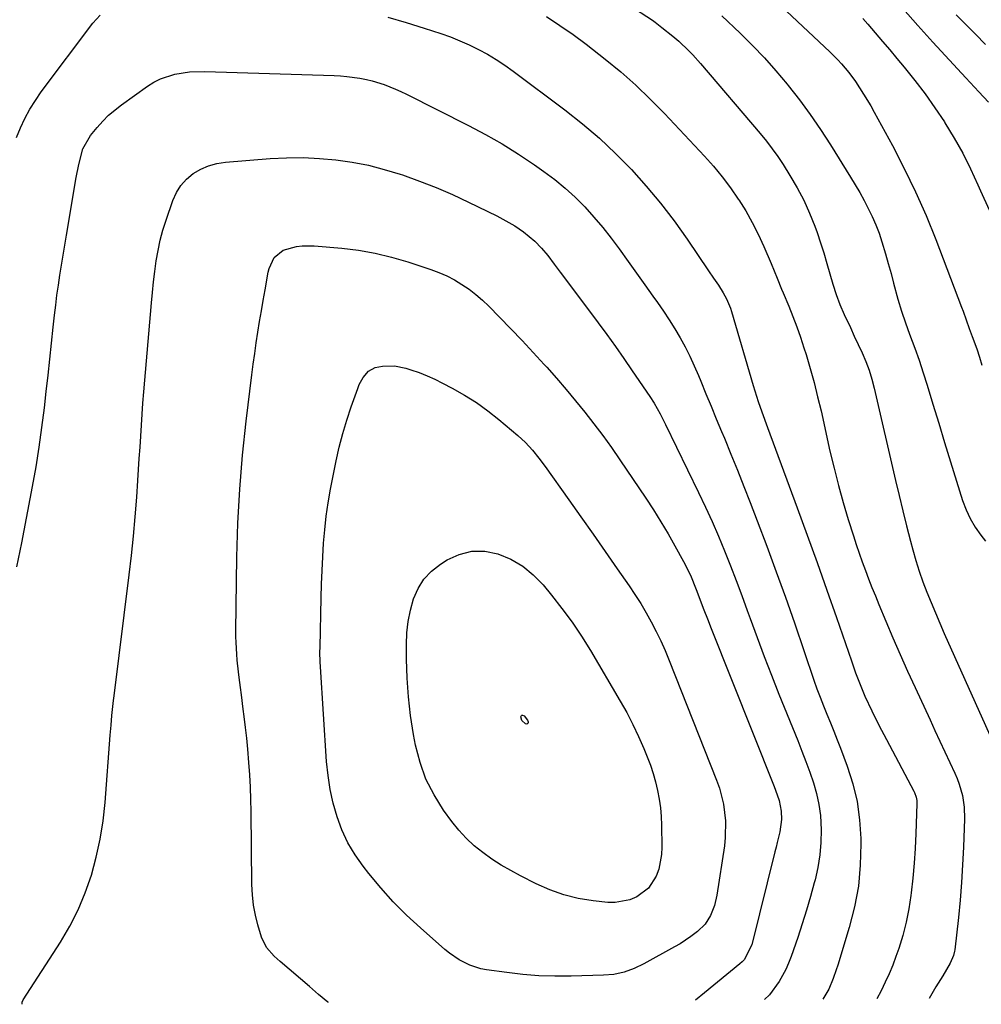
# Model space of a CAD drawing. Units: inches. Extents: x 1841386 to 1846646, y 442248 to 447639.
# Drawn here: x 1841925 to 1842210, y 442251 to 442544 of the extents above; entities that cross this region are included whole.
import ezdxf

# ---------------------------------------------------------------- set-up
doc = ezdxf.new("R2010")
doc.units = ezdxf.units.IN
doc.header["$MEASUREMENT"] = 0
doc.layers.add('7', color=7, linetype='Continuous')
doc.layers.add('8', color=7, linetype='Continuous')

msp = doc.modelspace()

# ---------------------------------------------------------------- linework, layer by layer
at = {"layer": '7', "color": 18}
for points in [[(1842146.13, 442552.75, 1906), (1842165.44, 442534.61, 1906), (1842167.81, 442532.23, 1906), (1842168.93, 442530.99, 1906), (1842171.05, 442528.4, 1906), (1842173.04, 442525.7, 1906), (1842175.49, 442521.97, 1906), (1842177.6, 442518.46, 1906), (1842178.6, 442516.67, 1906), (1842184.03, 442506.72, 1906), (1842187.59, 442499.88, 1906), (1842190.96, 442492.95, 1906), (1842194.05, 442485.89, 1906), (1842196.95, 442478.75, 1906), (1842204.63, 442458.7, 1906), (1842205.1, 442457.44, 1906), (1842206.01, 442454.92, 1906), (1842206.91, 442452.34, 1906), (1842207.79, 442449.9, 1906), (1842209.13, 442446.25, 1906), (1842209.93, 442443.78, 1906), (1842210.65, 442441.39, 1906)], [(1842187.18, 442547.42, 1902), (1842191.62, 442542.4, 1902), (1842196.11, 442537.42, 1902), (1842205.85, 442526.8, 1902), (1842207.13, 442525.42, 1902), (1842209.71, 442522.66, 1902), (1842212.63, 442519.58, 1902)], [(1841923.64, 442509.14, 1914), (1841924.8, 442512.01, 1914), (1841926.13, 442514.79, 1914), (1841927.59, 442517.5, 1914), (1841929.23, 442520.11, 1914), (1841930.99, 442522.64, 1914), (1841946.29, 442543.13, 1914), (1841948.46, 442545.5, 1914)], [(1842034.07, 442544.87, 1914), (1842039.48, 442543.32, 1914), (1842044.85, 442541.64, 1914), (1842049.77, 442540, 1914), (1842052.63, 442538.98, 1914), (1842055.46, 442537.86, 1914), (1842058.23, 442536.62, 1914), (1842060.97, 442535.29, 1914), (1842063.63, 442533.83, 1914), (1842066.25, 442532.28, 1914), (1842068.78, 442530.6, 1914), (1842071.26, 442528.84, 1914), (1842086.67, 442517.3, 1914), (1842091.88, 442513.18, 1914), (1842096.93, 442508.89, 1914), (1842101.76, 442504.34, 1914), (1842106.43, 442499.62, 1914), (1842110.86, 442494.67, 1914), (1842115.13, 442489.59, 1914), (1842119.16, 442484.31, 1914), (1842123.01, 442478.9, 1914), (1842129.4, 442469.49, 1914), (1842130.88, 442467.32, 1914), (1842132.36, 442465.15, 1914), (1842133.77, 442462.95, 1914), (1842134.73, 442461.16, 1914), (1842135.87, 442458.34, 1914), (1842136.19, 442457.38, 1914), (1842142.66, 442435.34, 1914), (1842144.14, 442430.62, 1914), (1842145.21, 442427.5, 1914), (1842146.89, 442422.84, 1914), (1842155.71, 442399.01, 1914), (1842158.69, 442390.87, 1914), (1842161.64, 442382.72, 1914), (1842164.54, 442374.55, 1914), (1842167.4, 442366.37, 1914), (1842171.84, 442353.54, 1914), (1842172.47, 442351.76, 1914), (1842173.11, 442350, 1914), (1842174.43, 442346.48, 1914), (1842175.86, 442343.01, 1914), (1842177.89, 442338.66, 1914), (1842180.04, 442334.36, 1914), (1842182.26, 442330.1, 1914), (1842190.41, 442314.81, 1914), (1842190.62, 442314.36, 1914), (1842191.12, 442312.96, 1914), (1842191.29, 442311.98, 1914), (1842191.32, 442311.49, 1914), (1842191.32, 442310.99, 1914), (1842190.99, 442302.21, 1914), (1842190.77, 442297.78, 1914), (1842190.48, 442293.36, 1914), (1842190.08, 442288.94, 1914), (1842189.61, 442284.53, 1914), (1842189.52, 442283.76, 1914), (1842188.91, 442279.77, 1914), (1842188.14, 442275.82, 1914), (1842187.12, 442271.92, 1914), (1842185.93, 442268.06, 1914), (1842185.1, 442265.67, 1914), (1842184.14, 442263.06, 1914), (1842183.1, 442260.49, 1914), (1842181.94, 442257.96, 1914), (1842180.71, 442255.47, 1914), (1842179.43, 442253.03, 1914)], [(1842081.17, 442545.09, 1912), (1842085.18, 442542.43, 1912), (1842089.13, 442539.68, 1912), (1842093, 442536.82, 1912), (1842096.81, 442533.89, 1912), (1842098.66, 442532.42, 1912), (1842103.27, 442528.59, 1912), (1842107.76, 442524.64, 1912), (1842112.07, 442520.49, 1912), (1842116.27, 442516.22, 1912), (1842128.16, 442503.56, 1912), (1842130.87, 442500.53, 1912), (1842133.46, 442497.4, 1912), (1842135.89, 442494.15, 1912), (1842138.21, 442490.81, 1912), (1842138.34, 442490.61, 1912), (1842140.42, 442487.25, 1912), (1842142.38, 442483.83, 1912), (1842144.16, 442480.31, 1912), (1842145.82, 442476.72, 1912), (1842148.02, 442471.6, 1912), (1842148.93, 442469.44, 1912), (1842149.81, 442467.26, 1912), (1842151.12, 442464, 1912), (1842151.57, 442462.92, 1912), (1842153.23, 442458.98, 1912), (1842154.47, 442455.91, 1912), (1842155.65, 442452.82, 1912), (1842156.73, 442449.7, 1912), (1842157.76, 442446.55, 1912), (1842158.37, 442444.59, 1912), (1842159.6, 442440.43, 1912), (1842160.76, 442436.25, 1912), (1842161.82, 442432.04, 1912), (1842162.82, 442427.82, 1912), (1842165.48, 442415.89, 1912), (1842166.69, 442410.76, 1912), (1842167.99, 442405.66, 1912), (1842169.42, 442400.6, 1912), (1842170.93, 442395.55, 1912), (1842172.45, 442390.69, 1912), (1842173.29, 442388.1, 1912), (1842174.16, 442385.52, 1912), (1842175.06, 442382.96, 1912), (1842176, 442380.4, 1912), (1842176.97, 442377.86, 1912), (1842177.96, 442375.32, 1912), (1842178.98, 442372.8, 1912), (1842180.02, 442370.28, 1912), (1842182.09, 442365.34, 1912), (1842184.21, 442360.37, 1912), (1842186.36, 442355.41, 1912), (1842188.57, 442350.48, 1912), (1842190.81, 442345.57, 1912), (1842195.24, 442335.99, 1912), (1842196.71, 442332.81, 1912), (1842198.18, 442329.63, 1912), (1842199.66, 442326.46, 1912), (1842201.13, 442323.28, 1912), (1842202.59, 442320.13, 1912), (1842203.28, 442318.51, 1912), (1842203.9, 442316.88, 1912), (1842204.85, 442313.5, 1912), (1842205.4, 442310.05, 1912), (1842205.49, 442306.55, 1912), (1842205.18, 442298.13, 1912), (1842204.93, 442292.89, 1912), (1842204.61, 442287.65, 1912), (1842204.16, 442282.42, 1912), (1842203.65, 442277.19, 1912), (1842202.59, 442267.63, 1912), (1842202.53, 442267.19, 1912), (1842202.25, 442265.91, 1912), (1842201.22, 442263.61, 1912), (1842199.03, 442259.93, 1912), (1842197.66, 442257.71, 1912), (1842196.99, 442256.58, 1912), (1842194.99, 442253.12, 1912)], [(1842133.35, 442545.23, 1908), (1842138.76, 442540.11, 1908), (1842142.43, 442536.48, 1908), (1842146.01, 442532.76, 1908), (1842149.43, 442528.91, 1908), (1842152.76, 442524.96, 1908), (1842153.08, 442524.57, 1908), (1842156.41, 442520.29, 1908), (1842159.63, 442515.94, 1908), (1842162.69, 442511.47, 1908), (1842165.63, 442506.93, 1908), (1842171.59, 442497.34, 1908), (1842172.98, 442495.04, 1908), (1842174.34, 442492.72, 1908), (1842175.63, 442490.37, 1908), (1842176.89, 442488, 1908), (1842178.06, 442485.58, 1908), (1842179.13, 442483.13, 1908), (1842180.08, 442480.63, 1908), (1842180.93, 442478.08, 1908), (1842182, 442474.53, 1908), (1842182.83, 442471.62, 1908), (1842183.63, 442468.69, 1908), (1842184.4, 442465.77, 1908), (1842185.68, 442461.01, 1908), (1842186.73, 442457.51, 1908), (1842187.9, 442454.04, 1908), (1842189.15, 442450.6, 1908), (1842190.67, 442446.52, 1908), (1842191.98, 442442.86, 1908), (1842193.2, 442439.16, 1908), (1842194.37, 442435.45, 1908), (1842196.06, 442429.86, 1908), (1842197.81, 442424.13, 1908), (1842199.56, 442418.41, 1908), (1842201.33, 442412.69, 1908), (1842203.11, 442406.97, 1908), (1842204.92, 442401.17, 1908), (1842205.95, 442398.43, 1908), (1842207.16, 442395.79, 1908), (1842208.66, 442393.3, 1908), (1842210.34, 442390.91, 1908), (1842211.74, 442389.14, 1908)], [(1842175.27, 442544.44, 1904), (1842176.72, 442542.76, 1904), (1842178.91, 442540.22, 1904), (1842181.08, 442537.68, 1904), (1842183.24, 442535.12, 1904), (1842185.4, 442532.56, 1904), (1842187.58, 442529.96, 1904), (1842190.74, 442526.03, 1904), (1842193.8, 442522.03, 1904), (1842196.69, 442517.91, 1904), (1842199.49, 442513.71, 1904), (1842199.68, 442513.41, 1904), (1842202.38, 442508.94, 1904), (1842204.94, 442504.4, 1904), (1842207.28, 442499.75, 1904), (1842209.48, 442495.01, 1904), (1842210.24, 442493.26, 1904), (1842212.8, 442487.64, 1904)], [(1841923.73, 442381.43, 1916), (1841925.24, 442388.65, 1916), (1841928.4, 442405.31, 1916), (1841929.44, 442411.15, 1916), (1841930.39, 442417, 1916), (1841931.2, 442422.87, 1916), (1841931.92, 442428.75, 1916), (1841932.47, 442433.63, 1916), (1841933, 442438.4, 1916), (1841933.52, 442443.16, 1916), (1841934.04, 442447.93, 1916), (1841934.55, 442452.7, 1916), (1841934.93, 442456.27, 1916), (1841935.28, 442459.25, 1916), (1841935.65, 442462.23, 1916), (1841936.06, 442465.2, 1916), (1841936.51, 442468.17, 1916), (1841936.98, 442471.14, 1916), (1841937.46, 442474.1, 1916), (1841937.96, 442477.07, 1916), (1841938.46, 442480.03, 1916), (1841941.41, 442497.2, 1916), (1841942.13, 442501.02, 1916), (1841943.32, 442505.68, 1916), (1841945.6, 442509.68, 1916), (1841947.6, 442512.1, 1916), (1841949.25, 442513.96, 1916), (1841951, 442515.72, 1916), (1841954.86, 442518.85, 1916), (1841962.61, 442524.35, 1916), (1841964.5, 442525.53, 1916), (1841966.47, 442526.54, 1916), (1841970.68, 442527.92, 1916), (1841975.1, 442528.61, 1916), (1841979.57, 442528.74, 1916), (1842018.06, 442527.51, 1916), (1842019.98, 442527.41, 1916), (1842021.88, 442527.26, 1916), (1842025.68, 442526.74, 1916), (1842027.64, 442526.35, 1916), (1842029.41, 442525.93, 1916), (1842032.89, 442524.85, 1916), (1842036.28, 442523.51, 1916), (1842037.94, 442522.77, 1916), (1842039.58, 442521.98, 1916), (1842058.05, 442512.68, 1916), (1842063.1, 442510, 1916), (1842068.07, 442507.17, 1916), (1842072.91, 442504.13, 1916), (1842077.67, 442500.94, 1916), (1842080.42, 442499.01, 1916), (1842083.65, 442496.59, 1916), (1842086.77, 442494.05, 1916), (1842089.74, 442491.31, 1916), (1842092.59, 442488.45, 1916), (1842095.3, 442485.45, 1916), (1842097.92, 442482.37, 1916), (1842100.42, 442479.19, 1916), (1842102.83, 442475.95, 1916), (1842105.48, 442472.21, 1916), (1842107.94, 442468.77, 1916), (1842110.4, 442465.33, 1916), (1842112.86, 442461.89, 1916), (1842114.16, 442460.08, 1916), (1842115.94, 442457.51, 1916), (1842117.67, 442454.91, 1916), (1842119.31, 442452.26, 1916), (1842120.9, 442449.57, 1916), (1842122.39, 442446.83, 1916), (1842123.82, 442444.05, 1916), (1842125.13, 442441.22, 1916), (1842126.37, 442438.35, 1916), (1842127.07, 442436.66, 1916), (1842128.6, 442432.92, 1916), (1842130.14, 442429.18, 1916), (1842131.68, 442425.45, 1916), (1842133.23, 442421.71, 1916), (1842134.08, 442419.68, 1916), (1842136.03, 442414.92, 1916), (1842137.96, 442410.16, 1916), (1842139.86, 442405.38, 1916), (1842141.73, 442400.59, 1916), (1842143.84, 442395.12, 1916), (1842146.71, 442387.58, 1916), (1842149.52, 442380.01, 1916), (1842152.24, 442372.42, 1916), (1842154.89, 442364.8, 1916), (1842160.72, 442347.79, 1916), (1842161.62, 442345.23, 1916), (1842162.57, 442342.68, 1916), (1842163.57, 442340.15, 1916), (1842164.6, 442337.64, 1916), (1842165.65, 442335.13, 1916), (1842166.67, 442332.61, 1916), (1842167.66, 442330.07, 1916), (1842168.62, 442327.53, 1916), (1842170.59, 442322.24, 1916), (1842172.24, 442316.99, 1916), (1842173.53, 442311.67, 1916), (1842174.27, 442306.25, 1916), (1842174.65, 442300.76, 1916), (1842174.68, 442299.14, 1916), (1842174.49, 442292.82, 1916), (1842173.92, 442286.56, 1916), (1842172.75, 442280.39, 1916), (1842171.2, 442274.26, 1916), (1842167.78, 442263.05, 1916), (1842167.35, 442261.71, 1916), (1842166.41, 442259.05, 1916), (1842165.13, 442255.93, 1916), (1842163.4, 442252.92, 1916)], [(1841925.32, 442251.42, 1918), (1841925.31, 442252.05, 1918), (1841925.58, 442252.74, 1918), (1841936.68, 442269.9, 1918), (1841939.47, 442274.65, 1918), (1841941.99, 442279.53, 1918), (1841944.08, 442284.6, 1918), (1841945.9, 442289.81, 1918), (1841947.33, 442295.14, 1918), (1841948.52, 442300.52, 1918), (1841949.36, 442305.97, 1918), (1841949.96, 442311.46, 1918), (1841951.5, 442331.43, 1918), (1841951.74, 442334.37, 1918), (1841952, 442337.3, 1918), (1841952.47, 442341.69, 1918), (1841952.64, 442343.15, 1918), (1841957.16, 442379.07, 1918), (1841957.83, 442384.83, 1918), (1841958.44, 442390.59, 1918), (1841958.94, 442396.36, 1918), (1841959.38, 442402.15, 1918), (1841959.71, 442407.14, 1918), (1841959.93, 442410.43, 1918), (1841960.14, 442413.72, 1918), (1841960.35, 442417.01, 1918), (1841960.54, 442420.3, 1918), (1841960.75, 442423.59, 1918), (1841960.98, 442426.88, 1918), (1841961.23, 442430.17, 1918), (1841961.5, 442433.45, 1918), (1841963.77, 442459.94, 1918), (1841964.06, 442463.06, 1918), (1841964.39, 442466.18, 1918), (1841964.77, 442469.29, 1918), (1841965.18, 442472.4, 1918), (1841965.71, 442475.48, 1918), (1841966.35, 442478.54, 1918), (1841967.17, 442481.55, 1918), (1841968.1, 442484.53, 1918), (1841970.12, 442490.38, 1918), (1841971.18, 442492.71, 1918), (1841972.5, 442494.85, 1918), (1841974.2, 442496.7, 1918), (1841976.16, 442498.35, 1918), (1841978.4, 442499.65, 1918), (1841980.72, 442500.69, 1918), (1841983.19, 442501.36, 1918), (1841985.74, 442501.77, 1918), (1841999.03, 442502.82, 1918), (1842003.93, 442503.06, 1918), (1842008.82, 442503.12, 1918), (1842013.7, 442502.88, 1918), (1842018.59, 442502.46, 1918), (1842023.43, 442501.75, 1918), (1842028.23, 442500.83, 1918), (1842032.97, 442499.62, 1918), (1842037.66, 442498.2, 1918), (1842038.41, 442497.95, 1918), (1842043.41, 442496.16, 1918), (1842048.35, 442494.24, 1918), (1842053.21, 442492.13, 1918), (1842058.02, 442489.89, 1918), (1842066.45, 442485.76, 1918), (1842068.25, 442484.83, 1918), (1842071.74, 442482.79, 1918), (1842074.39, 442481.03, 1918), (1842077.73, 442478.31, 1918), (1842079.72, 442476.22, 1918), (1842081.57, 442474, 1918), (1842083.47, 442471.48, 1918), (1842085.31, 442469.02, 1918), (1842086.23, 442467.79, 1918), (1842096.52, 442454.03, 1918), (1842099.11, 442450.5, 1918), (1842101.68, 442446.96, 1918), (1842104.2, 442443.38, 1918), (1842106.7, 442439.78, 1918), (1842111.94, 442432.1, 1918), (1842113.24, 442430.1, 1918), (1842115, 442426.98, 1918), (1842116.63, 442423.79, 1918), (1842126.44, 442403.54, 1918), (1842128.47, 442399.25, 1918), (1842130.44, 442394.94, 1918), (1842132.32, 442390.58, 1918), (1842134.15, 442386.21, 1918), (1842135.9, 442381.8, 1918), (1842137.62, 442377.38, 1918), (1842139.28, 442372.93, 1918), (1842140.9, 442368.47, 1918), (1842141.75, 442366.09, 1918), (1842143.8, 442360.45, 1918), (1842145.9, 442354.82, 1918), (1842148.07, 442349.22, 1918), (1842150.29, 442343.64, 1918), (1842155.89, 442329.82, 1918), (1842157.13, 442326.7, 1918), (1842158.32, 442323.57, 1918), (1842159.46, 442320.42, 1918), (1842160.57, 442317.25, 1918), (1842161.49, 442314.05, 1918), (1842162.22, 442310.82, 1918), (1842162.63, 442307.53, 1918), (1842162.87, 442303.33, 1918), (1842162.78, 442299.56, 1918), (1842162.48, 442295.82, 1918), (1842161.88, 442292.11, 1918), (1842161.06, 442288.43, 1918), (1842160.83, 442287.54, 1918), (1842159.7, 442283.45, 1918), (1842158.51, 442279.37, 1918), (1842157.23, 442275.32, 1918), (1842155.89, 442271.29, 1918), (1842153.93, 442265.6, 1918), (1842153.18, 442263.67, 1918), (1842152.35, 442261.79, 1918), (1842150.33, 442258.18, 1918), (1842147.5, 442254.2, 1918), (1842145.99, 442252.81, 1918)], [(1842045.69, 442438.27, 1922), (1842048.02, 442437.22, 1922), (1842050.32, 442436.09, 1922), (1842053.2, 442434.57, 1922), (1842056.83, 442432.5, 1922), (1842060.37, 442430.29, 1922), (1842063.75, 442427.85, 1922), (1842067.04, 442425.26, 1922), (1842072.68, 442420.52, 1922), (1842074.95, 442418.43, 1922), (1842077.03, 442416.15, 1922), (1842078.97, 442413.74, 1922), (1842080.81, 442411.26, 1922), (1842087.82, 442401.4, 1922), (1842091.44, 442396.29, 1922), (1842095.04, 442391.18, 1922), (1842098.63, 442386.06, 1922), (1842102.21, 442380.92, 1922), (1842105.74, 442375.85, 1922), (1842107.5, 442373.22, 1922), (1842109.2, 442370.56, 1922), (1842110.81, 442367.84, 1922), (1842112.37, 442365.09, 1922), (1842113.82, 442362.28, 1922), (1842115.21, 442359.45, 1922), (1842116.49, 442356.56, 1922), (1842117.71, 442353.64, 1922), (1842131.76, 442318.06, 1922), (1842132.59, 442315.71, 1922), (1842133.82, 442310.9, 1922), (1842134.42, 442305.97, 1922), (1842134.36, 442301.01, 1922), (1842134.09, 442298.54, 1922), (1842131.88, 442283.82, 1922), (1842131.18, 442280.77, 1922), (1842130.01, 442277.87, 1922), (1842128.33, 442275.26, 1922), (1842126.13, 442273.08, 1922), (1842124.1, 442271.53, 1922), (1842120.94, 442269.43, 1922), (1842119.3, 442268.47, 1922), (1842110.15, 442263.41, 1922), (1842107.3, 442262.04, 1922), (1842104.33, 442261, 1922), (1842101.25, 442260.33, 1922), (1842098.11, 442260.04, 1922), (1842088.5, 442259.79, 1922), (1842083.72, 442259.79, 1922), (1842078.94, 442259.93, 1922), (1842074.17, 442260.32, 1922), (1842069.42, 442260.85, 1922), (1842063.41, 442261.69, 1922), (1842061.69, 442262.01, 1922), (1842058.38, 442263.06, 1922), (1842055.26, 442264.64, 1922), (1842052.37, 442266.61, 1922), (1842051.01, 442267.72, 1922), (1842043.69, 442274.15, 1922), (1842039.6, 442277.95, 1922), (1842035.66, 442281.89, 1922), (1842031.94, 442286.03, 1922), (1842028.37, 442290.32, 1922), (1842026.68, 442292.46, 1922), (1842024.27, 442295.89, 1922), (1842022.13, 442299.46, 1922), (1842020.39, 442303.24, 1922), (1842018.92, 442307.16, 1922), (1842017.81, 442311.22, 1922), (1842016.89, 442315.31, 1922), (1842016.26, 442319.47, 1922), (1842015.83, 442323.65, 1922), (1842013.96, 442351.73, 1922), (1842013.88, 442353.19, 1922), (1842013.85, 442356.11, 1922), (1842013.87, 442357.57, 1922), (1842014.21, 442372.24, 1922), (1842014.33, 442376.3, 1922), (1842014.48, 442380.35, 1922), (1842014.68, 442384.41, 1922), (1842014.91, 442388.46, 1922), (1842015.25, 442392.51, 1922), (1842015.69, 442396.54, 1922), (1842016.3, 442400.54, 1922), (1842017.01, 442404.54, 1922), (1842018.7, 442413.02, 1922), (1842019.6, 442417.07, 1922), (1842020.62, 442421.1, 1922), (1842021.81, 442425.07, 1922), (1842023.12, 442429.01, 1922), (1842025.08, 442434.52, 1922), (1842025.54, 442435.66, 1922), (1842026.72, 442437.79, 1922), (1842028.27, 442439.63, 1922), (1842030.27, 442440.75, 1922), (1842032.48, 442441.16, 1922), (1842035.96, 442441.21, 1922), (1842039.37, 442440.51, 1922), (1842040.89, 442440.03, 1922), (1842043.31, 442439.19, 1922), (1842045.69, 442438.27, 1922)], [(1842044.74, 442377.82, 1924), (1842047.01, 442380.19, 1924), (1842049.65, 442382.28, 1924), (1842051.62, 442383.52, 1924), (1842055.26, 442385.18, 1924), (1842058.99, 442386.14, 1924), (1842062.84, 442386.09, 1924), (1842066.78, 442385.34, 1924), (1842070.58, 442383.7, 1924), (1842074.12, 442381.68, 1924), (1842077.27, 442379.1, 1924), (1842080.17, 442376.14, 1924), (1842082.69, 442373.09, 1924), (1842085.81, 442369.12, 1924), (1842088.81, 442365.06, 1924), (1842091.6, 442360.86, 1924), (1842094.27, 442356.58, 1924), (1842103.12, 442341.58, 1924), (1842105.05, 442338.13, 1924), (1842106.88, 442334.64, 1924), (1842108.56, 442331.07, 1924), (1842110.14, 442327.45, 1924), (1842111.15, 442324.97, 1924), (1842112.08, 442322.53, 1924), (1842112.91, 442320.06, 1924), (1842113.61, 442317.55, 1924), (1842114.22, 442315.01, 1924), (1842114.68, 442312.44, 1924), (1842115.05, 442309.86, 1924), (1842115.28, 442307.26, 1924), (1842115.4, 442304.65, 1924), (1842115.53, 442298.12, 1924), (1842115.43, 442295.91, 1924), (1842114.58, 442291.62, 1924), (1842113.84, 442289.54, 1924), (1842111.5, 442285.97, 1924), (1842108.1, 442283.37, 1924), (1842105.94, 442282.47, 1924), (1842101.63, 442281.66, 1924), (1842099.4, 442281.7, 1924), (1842095.03, 442282.18, 1924), (1842090.64, 442282.91, 1924), (1842086.35, 442283.94, 1924), (1842082.19, 442285.43, 1924), (1842078.13, 442287.23, 1924), (1842073.5, 442289.58, 1924), (1842070.6, 442291.15, 1924), (1842067.75, 442292.81, 1924), (1842064.98, 442294.61, 1924), (1842062.28, 442296.5, 1924), (1842059.72, 442298.57, 1924), (1842057.31, 442300.78, 1924), (1842055.11, 442303.21, 1924), (1842053.05, 442305.77, 1924), (1842050.6, 442309.15, 1924), (1842047.76, 442313.66, 1924), (1842045.36, 442318.36, 1924), (1842043.6, 442323.34, 1924), (1842042.28, 442328.5, 1924), (1842041.68, 442331.67, 1924), (1842040.8, 442337.23, 1924), (1842040.13, 442342.81, 1924), (1842039.75, 442348.41, 1924), (1842039.58, 442354.04, 1924), (1842039.57, 442358.36, 1924), (1842039.72, 442361.81, 1924), (1842040.08, 442365.23, 1924), (1842040.76, 442368.61, 1924), (1842041.66, 442371.94, 1924), (1842043.01, 442375.02, 1924), (1842044.74, 442377.82, 1924)], [(1842075.34, 442334.68, 1926), (1842074.97, 442334.75, 1926), (1842073.87, 442335.74, 1926), (1842073.58, 442336.86, 1926), (1842073.63, 442337.08, 1926), (1842073.72, 442337.24, 1926), (1842073.88, 442337.33, 1926), (1842074.1, 442337.38, 1926), (1842074.61, 442337.2, 1926), (1842075.59, 442335.84, 1926), (1842075.73, 442335.39, 1926), (1842075.71, 442335.15, 1926), (1842075.63, 442334.92, 1926), (1842075.34, 442334.68, 1926)]]:
    msp.add_polyline3d(points, dxfattribs=at)
at = {"layer": '8', "color": 18}
for points in [[(1842098.62, 442553.16, 1910), (1842112.69, 442544.01, 1910), (1842113.53, 442543.42, 1910), (1842115.5, 442541.77, 1910), (1842118.73, 442539.22, 1910), (1842120.58, 442537.72, 1910), (1842123.57, 442534.83, 1910), (1842124.75, 442533.62, 1910), (1842127.03, 442531.08, 1910), (1842144.77, 442510.26, 1910), (1842146.58, 442508.04, 1910), (1842148.32, 442505.77, 1910), (1842149.97, 442503.43, 1910), (1842151.55, 442501.04, 1910), (1842153.59, 442497.8, 1910), (1842155.72, 442494.17, 1910), (1842157.68, 442490.47, 1910), (1842159.41, 442486.64, 1910), (1842160.97, 442482.74, 1910), (1842161.66, 442480.86, 1910), (1842162.71, 442477.82, 1910), (1842163.7, 442474.77, 1910), (1842164.6, 442471.68, 1910), (1842165.44, 442468.58, 1910), (1842166.32, 442465.49, 1910), (1842167.31, 442462.44, 1910), (1842168.46, 442459.45, 1910), (1842169.73, 442456.5, 1910), (1842171.54, 442452.6, 1910), (1842172.7, 442450.08, 1910), (1842173.88, 442447.56, 1910), (1842175.05, 442445.04, 1910), (1842176.14, 442442.5, 1910), (1842177.12, 442439.91, 1910), (1842177.94, 442437.27, 1910), (1842178.65, 442434.6, 1910), (1842184.96, 442407.18, 1910), (1842186.03, 442402.65, 1910), (1842187.13, 442398.12, 1910), (1842188.28, 442393.61, 1910), (1842189.46, 442389.11, 1910), (1842190.15, 442386.53, 1910), (1842191.06, 442383.34, 1910), (1842192.04, 442380.18, 1910), (1842193.14, 442377.04, 1910), (1842194.3, 442373.94, 1910), (1842195.55, 442370.86, 1910), (1842196.82, 442367.79, 1910), (1842198.13, 442364.74, 1910), (1842199.47, 442361.7, 1910), (1842214.81, 442327.49, 1910)], [(1842203.05, 442545.52, 1900), (1842208.77, 442539.78, 1900), (1842211.75, 442536.73, 1900)], [(1842016.35, 442252, 1920), (1842016.22, 442252.1, 1920), (1842013.45, 442254.38, 1920), (1842010.71, 442256.68, 1920), (1842001.98, 442264.14, 1920), (1842000.27, 442265.71, 1920), (1841997.96, 442268.3, 1920), (1841996.47, 442271.37, 1920), (1841995.4, 442275, 1920), (1841994.67, 442277.96, 1920), (1841994.1, 442280.94, 1920), (1841993.78, 442283.95, 1920), (1841993.62, 442286.99, 1920), (1841993.39, 442308.71, 1920), (1841993.31, 442312.35, 1920), (1841993.19, 442315.99, 1920), (1841992.99, 442319.63, 1920), (1841992.74, 442323.26, 1920), (1841992.4, 442327.28, 1920), (1841992.09, 442330.52, 1920), (1841991.72, 442333.75, 1920), (1841991.32, 442336.98, 1920), (1841991.03, 442339.15, 1920), (1841990.47, 442343.43, 1920), (1841990.2, 442345.57, 1920), (1841989.82, 442348.53, 1920), (1841989.62, 442350.27, 1920), (1841989.26, 442353.75, 1920), (1841989.1, 442355.49, 1920), (1841988.9, 442358.98, 1920), (1841988.86, 442360.73, 1920), (1841988.86, 442362.48, 1920), (1841989.15, 442384.36, 1920), (1841989.46, 442394.48, 1920), (1841989.98, 442404.6, 1920), (1841990.84, 442414.69, 1920), (1841991.92, 442424.76, 1920), (1841993.62, 442438.53, 1920), (1841994.03, 442441.71, 1920), (1841994.46, 442444.88, 1920), (1841994.92, 442448.04, 1920), (1841995.39, 442451.21, 1920), (1841995.9, 442454.37, 1920), (1841996.42, 442457.53, 1920), (1841996.96, 442460.68, 1920), (1841997.53, 442463.83, 1920), (1841998.48, 442469.03, 1920), (1841998.77, 442470.2, 1920), (1842000.27, 442473.43, 1920), (1842002.88, 442475.64, 1920), (1842006.85, 442476.71, 1920), (1842008.6, 442476.94, 1920), (1842012.15, 442476.93, 1920), (1842020.34, 442476.19, 1920), (1842025.32, 442475.56, 1920), (1842030.25, 442474.72, 1920), (1842035.12, 442473.54, 1920), (1842039.94, 442472.13, 1920), (1842046.78, 442469.87, 1920), (1842049.2, 442468.97, 1920), (1842051.55, 442467.95, 1920), (1842053.83, 442466.75, 1920), (1842056.04, 442465.44, 1920), (1842058.16, 442463.97, 1920), (1842060.21, 442462.41, 1920), (1842062.15, 442460.72, 1920), (1842064.02, 442458.94, 1920), (1842067.2, 442455.71, 1920), (1842070.58, 442452.23, 1920), (1842073.93, 442448.73, 1920), (1842077.24, 442445.18, 1920), (1842080.52, 442441.6, 1920), (1842081.26, 442440.78, 1920), (1842084.17, 442437.51, 1920), (1842087.04, 442434.2, 1920), (1842089.85, 442430.83, 1920), (1842092.62, 442427.44, 1920), (1842095.32, 442423.98, 1920), (1842097.96, 442420.48, 1920), (1842100.51, 442416.92, 1920), (1842103, 442413.32, 1920), (1842110.71, 442401.86, 1920), (1842112.99, 442398.38, 1920), (1842115.21, 442394.87, 1920), (1842117.33, 442391.3, 1920), (1842119.39, 442387.69, 1920), (1842121.94, 442383.09, 1920), (1842123.99, 442378.98, 1920), (1842125.74, 442374.74, 1920), (1842127.13, 442371.04, 1920), (1842127.82, 442369.19, 1920), (1842129.23, 442365.5, 1920), (1842129.95, 442363.66, 1920), (1842148.86, 442316.14, 1920), (1842149.26, 442315.12, 1920), (1842150.34, 442312.04, 1920), (1842150.98, 442308.87, 1920), (1842151.03, 442306.31, 1920), (1842150.55, 442302.71, 1920), (1842149.81, 442299.51, 1920), (1842149.47, 442298.12, 1920), (1842149.13, 442296.74, 1920), (1842142.24, 442269.06, 1920), (1842139.93, 442264.64, 1920), (1842139.35, 442264.04, 1920), (1842138.73, 442263.48, 1920), (1842128.21, 442254.8, 1920), (1842125.54, 442252.69, 1920)]]:
    msp.add_polyline3d(points, dxfattribs=at)

doc.saveas('drawing.dxf')
